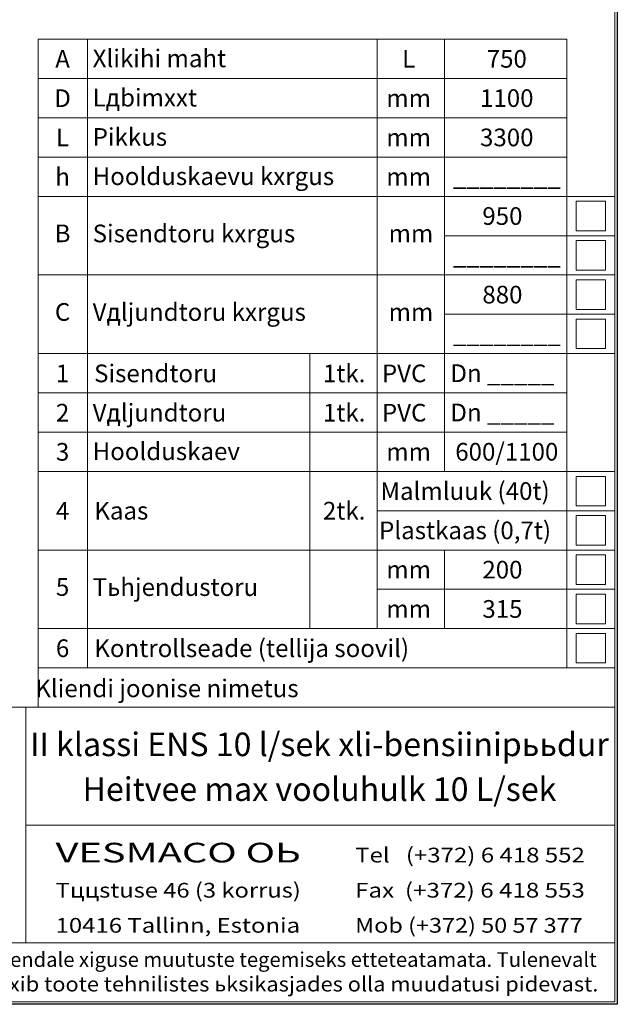
# Model space of a CAD drawing. Extents: x 0 to 5725, y 992 to 4959.
# Drawn here: x 4508 to 5725, y 992 to 2997 of the extents above; entities that cross this region are included whole.
import ezdxf
from ezdxf.enums import TextEntityAlignment as Align

# ---------------------------------------------------------------- set-up
doc = ezdxf.new("R2010")
doc.units = 0
doc.header["$LTSCALE"] = 70
doc.layers.get('0').update_dxf_attribs({"linetype": 'CONTINUOUS', "lineweight": 15})
doc.layers.get('DEFPOINTS').update_dxf_attribs({"linetype": 'CONTINUOUS'})
doc.layers.add('7', color=7, linetype='CONTINUOUS', lineweight=9)
doc.styles.add('EST2', font='sanss___.ttf', dxfattribs={"oblique": 10})

msp = doc.modelspace()

# ---------------------------------------------------------------- linework, layer by layer
for p, q in [((5720.2, 996.9), (5720.2, 4954.3)), ((4545.6, 2876.8), (4545.6, 2956.8)), ((4545.6, 2956.8), (5622.3, 2956.8)), ((4645.6, 2876.8), (4645.6, 2956.8)), ((5236.1, 2876.8), (5236.1, 2956.8)), ((5373.3, 2876.8), (5373.3, 2956.8)), ((5622.3, 2876.8), (5622.3, 2956.8)), ((4545.6, 2716.8), (4545.6, 2876.8)), ((4545.6, 2876.8), (5622.3, 2876.8)), ((4645.6, 2716.8), (4645.6, 2876.8)), ((5236.1, 2716.8), (5236.1, 2876.8)), ((5373.3, 2716.8), (5373.3, 2876.8)), ((5622.3, 2716.8), (5622.3, 2876.8)), ((4545.6, 2796.8), (5622.3, 2796.8)), ((4545.6, 2636.8), (4545.6, 2716.8)), ((4545.6, 2716.8), (5622.3, 2716.8)), ((4645.6, 2636.8), (4645.6, 2716.8)), ((5236.1, 2636.8), (5236.1, 2716.8)), ((5373.3, 2636.8), (5373.3, 2716.8)), ((5622.3, 2636.8), (5622.3, 2716.8)), ((4545.6, 2316.8), (4545.6, 2636.8)), ((4545.6, 2636.8), (5720.2, 2636.8)), ((4645.6, 2316.8), (4645.6, 2636.8)), ((5236.1, 2316.8), (5236.1, 2636.8)), ((5373.3, 2316.8), (5373.3, 2636.8)), ((5622.3, 2316.8), (5622.3, 2636.8)), ((5701.3, 2626.8), (5641.3, 2626.8)), ((5641.3, 2626.8), (5641.3, 2566.8)), ((5701.3, 2566.8), (5701.3, 2626.8)), ((5641.3, 2566.8), (5701.3, 2566.8)), ((5373.3, 2556.8), (5720.2, 2556.8)), ((5701.3, 2546.8), (5641.3, 2546.8)), ((5641.3, 2546.8), (5641.3, 2486.8)), ((5701.3, 2486.8), (5701.3, 2546.8)), ((5641.3, 2486.8), (5701.3, 2486.8)), ((4545.6, 2476.8), (5720.2, 2476.8)), ((5701.3, 2466.8), (5641.3, 2466.8)), ((5641.3, 2466.8), (5641.3, 2406.8)), ((5701.3, 2406.8), (5701.3, 2466.8)), ((5641.3, 2406.8), (5701.3, 2406.8)), ((5373.3, 2396.8), (5720.2, 2396.8)), ((5701.3, 2386.8), (5641.3, 2386.8)), ((5641.3, 2386.8), (5641.3, 2326.8)), ((5701.3, 2326.8), (5701.3, 2386.8)), ((5641.3, 2326.8), (5701.3, 2326.8)), ((4545.6, 2236.8), (4545.6, 2316.8)), ((4545.6, 2316.8), (5720.2, 2316.8)), ((4645.6, 2236.8), (4645.6, 2316.8)), ((5098.8, 2236.8), (5098.8, 2316.8)), ((5236.1, 2236.8), (5236.1, 2316.8)), ((5236.1, 2316.8), (5720.2, 2316.8)), ((5373.3, 2236.8), (5373.3, 2316.8)), ((5622.3, 2236.8), (5622.3, 2316.8)), ((5720.2, 2316.8), (5720.2, 1676.8)), ((5720.2, 1676.8), (5720.2, 2316.8)), ((4545.6, 1676.8), (4545.6, 2236.8)), ((4545.6, 2236.8), (5622.3, 2236.8)), ((4645.6, 1676.8), (4645.6, 2236.8)), ((5098.8, 1756.8), (5098.8, 2236.8)), ((5236.1, 1756.8), (5236.1, 2236.8)), ((5373.3, 2076.8), (5373.3, 2236.8)), ((5622.3, 1676.8), (5622.3, 2236.8)), ((4545.6, 2156.8), (5622.3, 2156.8)), ((4545.6, 2076.8), (5720.2, 2076.8)), ((5701.3, 2066.8), (5641.3, 2066.8)), ((5641.3, 2066.8), (5641.3, 2006.8)), ((5701.3, 2006.8), (5701.3, 2066.8)), ((5641.3, 2006.8), (5701.3, 2006.8)), ((5236.1, 1996.8), (5720.2, 1996.8)), ((5701.3, 1986.8), (5641.3, 1986.8)), ((5641.3, 1986.8), (5641.3, 1926.8)), ((5701.3, 1926.8), (5701.3, 1986.8)), ((5641.3, 1926.8), (5701.3, 1926.8)), ((4545.6, 1916.8), (5720.2, 1916.8)), ((5373.3, 1756.8), (5373.3, 1916.8)), ((5701.3, 1906.8), (5641.3, 1906.8)), ((5641.3, 1906.8), (5641.3, 1846.8)), ((5701.3, 1846.8), (5701.3, 1906.8)), ((5641.3, 1846.8), (5701.3, 1846.8)), ((5236.1, 1836.8), (5720.2, 1836.8)), ((5701.3, 1826.8), (5641.3, 1826.8)), ((5641.3, 1826.8), (5641.3, 1766.8)), ((5701.3, 1766.8), (5701.3, 1826.8)), ((5641.3, 1766.8), (5701.3, 1766.8)), ((4545.6, 1756.8), (5720.2, 1756.8)), ((5701.3, 1746.8), (5641.3, 1746.8)), ((5641.3, 1746.8), (5641.3, 1686.8)), ((5701.3, 1686.8), (5701.3, 1746.8)), ((5720.2, 1716.8), (5720.2, 1116.8)), ((5641.3, 1686.8), (5701.3, 1686.8)), ((4545.6, 1596.8), (4545.6, 1676.8)), ((4545.6, 1676.8), (5720.2, 1676.8)), ((4545.6, 1676.8), (5720.2, 1676.8)), ((4080.2, 1596.8), (5280.2, 1596.8)), ((4520.2, 1596.8), (4520.2, 1116.8)), ((5280.2, 1596.8), (5720.2, 1596.8)), ((5280.2, 1596.8), (5720.2, 1596.8)), ((5720.2, 1356.8), (4520.2, 1356.8)), ((5720.2, 1116.8), (4080.2, 1116.8)), ((4080.2, 1116.8), (5720.2, 1116.8)), ((5720.2, 1116.8), (5720.2, 996.9)), ((290.4, 996.9), (5720.2, 996.9)), ((5720.2, 996.9), (4080.2, 996.9))]:
    msp.add_line(p, q)
at = {"layer": '7'}
for p, q in [((5447.5, 2658.8), (5447.5, 2658.8)), ((4545.6, 2316.8), (4545.6, 2236.8)), ((4545.6, 2236.8), (4545.6, 1916.8))]:
    msp.add_line(p, q, dxfattribs=at)
at = {"layer": 'DEFPOINTS'}
for p, q in [((5725.2, 4959.3), (5725.2, 991.9)), ((5725.2, 991.9), (0, 991.9))]:
    msp.add_line(p, q, dxfattribs=at)

# ---------------------------------------------------------------- texts
at = {"style": 'EST2', "oblique": 10}
for s, height, p in [('A', 36, (4595, 2898.7)), ('L', 36, (5300.1, 2898.8)), ('750', 36, (5500, 2898.8)), ('D', 36, (4595, 2818.7)), ('1100', 36, (5500, 2818.8)), ('mm', 36, (5300.1, 2818.8)), ('L', 36, (4595, 2738.7)), ('3300', 36, (5500, 2738.8)), ('mm', 36, (5300.1, 2738.8)), ('h', 36, (4595, 2658.7)), ('mm', 36, (5300.1, 2658.8)), ('________', 36, (5500, 2658.8)), ('950', 36, (5491.1, 2578.8)), ('B', 36, (4595, 2543.5)), ('________', 36, (5500, 2498.8)), ('880', 36, (5491.1, 2418.8)), ('C', 36, (4595, 2383.5)), ('________', 36, (5500, 2338.8)), ('1', 36, (4595, 2258.4)), ('Dn _____', 36, (5491.1, 2258.8)), ('2', 36, (4595, 2178.4)), ('Dn _____', 36, (5491.1, 2178.8)), ('3', 36, (4595, 2098.7)), ('mm', 36, (5300.1, 2098.8)), ('600/1100', 36, (5500, 2098.8)), ('Malmluuk (40t)', 36, (5415, 2018.8)), ('4', 36, (4595, 1978.8)), ('Plastkaas (0,7t)', 36, (5415, 1938.8)), ('mm', 36, (5300.1, 1858.8)), ('200', 36, (5491.1, 1858.8)), ('5', 36, (4595, 1823.5)), ('mm', 36, (5300.1, 1778.8)), ('315', 36, (5491.1, 1778.8)), ('6', 36, (4595, 1698.8)), ('Kliendi joonise nimetus', 36, (4807.6, 1617.1)), ('II klassi ENS 10 l/sek хli-bensiinipььdur', 48, (5118.4, 1497.1)), ('Heitvee max vooluhulk 10 L/sek', 48, (5118.4, 1405.9))]:
    msp.add_text(s, height=height, dxfattribs=at).set_placement(p, align=Align.CENTER)
for s, p in [('Хlikihi maht', (4656.3, 2899.8)), ('Lдbimххt', (4656.3, 2819.8)), ('Pikkus', (4656.3, 2739.8)), ('Hoolduskaevu kхrgus', (4656.3, 2659.8)), ('Sisendtoru kхrgus', (4656.3, 2543.3)), ('mm', (5259.3, 2543.3)), ('Vдljundtoru kхrgus', (4656.3, 2383.3)), ('mm', (5259.3, 2383.3)), ('Sisendtoru', (4659.2, 2258.4)), ('1tk.', (5125.4, 2258.4)), ('PVC', (5245.6, 2258.4)), ('Vдljundtoru', (4656.3, 2178.4)), ('1tk.', (5125.4, 2178.4)), ('PVC', (5245.6, 2178.4)), ('Hoolduskaev', (4656.3, 2099.8)), ('Kaas', (4659.7, 1978.8)), ('2tk.', (5125.4, 1978.8)), ('Tьhjendustoru', (4656.3, 1823.3)), ('Kontrollseade (tellija soovil)', (4659.7, 1698.8))]:
    msp.add_text(s, height=36, dxfattribs=at).set_placement(p)
for s, height, width, p, p2 in [('VESMACO OЬ', 40, 1.34335, (4580.8, 1280.7), (5080.4, 1280.7)), ('Tel   (+372) 6 418 552', 30, 1.152623, (5191.1, 1280.7), (5659.1, 1280.7)), ('Tццstuse 46 (3 korrus)', 30, 1.207088, (4580.8, 1209.1), (5080.4, 1209.1)), ('Fax  (+372) 6 418 553', 30, 1.152623, (5191.1, 1209.1), (5659.1, 1209.1)), ('10416 Tallinn, Estonia', 30, 1.223508, (4580.8, 1137.6), (5078.9, 1137.6)), ('Mob (+372) 50 57 377', 30, 1.14146, (5191.1, 1137.6), (5654.6, 1137.6)), ('VESMACO OЬ  jдtab endale хiguse muutuste tegemiseks etteteatamata. Tulenevalt', 30, 1.027305, (4106.6, 1068), (5683.2, 1068)), ('tootearendusest vхib toote tehnilistes ьksikasjades olla muudatusi pidevast.', 30, 1.143136, (4109.8, 1018), (5686.5, 1018))]:
    msp.add_text(s, height=height, dxfattribs=dict(at, width=width)).set_placement(p, p2, align=Align.FIT)

doc.saveas('drawing.dxf')
